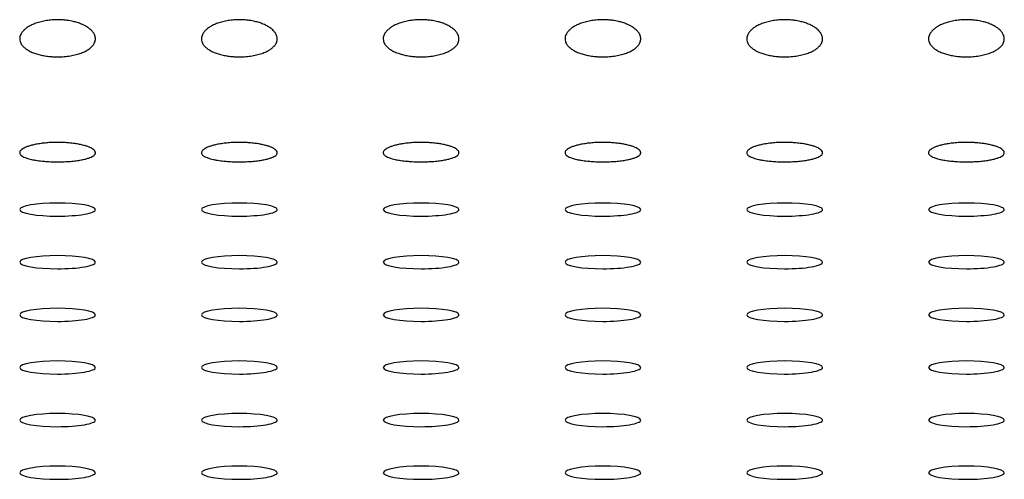
# Model space of a CAD drawing. Units: millimetres. Extents: x -1859 to 2531, y -1497 to 2573.
# Drawn here: x 704 to 769, y 84 to 114 of the extents above; entities that cross this region are included whole.
import ezdxf

# ---------------------------------------------------------------- set-up
doc = ezdxf.new("R2010")
doc.units = ezdxf.units.MM
doc.linetypes.add('K5LT_BASIC', pattern=[0])
doc.layers.add('Системный слой', color=7, linetype='Continuous')

msp = doc.modelspace()

# ---------------------------------------------------------------- linework, layer by layer
at = {"layer": 'Системный слой', "color": 5, "linetype": 'K5LT_BASIC', "lineweight": 30, "true_color": 0x0000ff}
for centre, start_param, end_param in [((706.949, 101.967), 3.141593, 6.283185), ((718.949, 101.967), 3.141593, 6.283185), ((730.949, 101.967), 3.141593, 6.283185), ((742.949, 101.967), 3.141593, 6.283185), ((754.949, 101.967), 3.141593, 6.283185), ((766.949, 101.967), 3.141593, 6.283185), ((706.949, 101.967), 0, 1.570796), ((706.949, 101.967), 1.570796, 3.141593), ((718.949, 101.967), 0, 1.570796), ((718.949, 101.967), 1.570796, 3.141593), ((730.949, 101.967), 0, 1.570796), ((730.949, 101.967), 1.570796, 3.141593), ((742.949, 101.967), 0, 1.570796), ((742.949, 101.967), 1.570796, 3.141593), ((754.949, 101.967), 0, 1.570796), ((754.949, 101.967), 1.570796, 3.141593), ((766.949, 101.967), 0, 1.570796), ((766.949, 101.967), 1.570796, 3.141593), ((706.949, 98.494), 3.141593, 6.283185), ((718.949, 98.494), 3.141593, 6.283185), ((730.949, 98.494), 3.141593, 6.283185), ((742.949, 98.494), 3.141593, 6.283185), ((754.949, 98.494), 3.141593, 6.283185), ((766.949, 98.494), 3.141593, 6.283185), ((706.949, 98.494), 0, 1.570796), ((706.949, 98.494), 1.570796, 3.141593), ((718.949, 98.494), 0, 1.570796), ((718.949, 98.494), 1.570796, 3.141593), ((730.949, 98.494), 0, 1.570796), ((730.949, 98.494), 1.570796, 3.141593), ((742.949, 98.494), 0, 1.570796), ((742.949, 98.494), 1.570796, 3.141593), ((754.949, 98.494), 0, 1.570796), ((754.949, 98.494), 1.570796, 3.141593), ((766.949, 98.494), 0, 1.570796), ((766.949, 98.494), 1.570796, 3.141593), ((706.949, 95.021), 3.141593, 6.283185), ((706.949, 95.021), 0, 1.570796), ((706.949, 95.021), 1.570796, 3.141593), ((718.949, 95.021), 3.141593, 6.283185), ((718.949, 95.021), 0, 1.570796), ((718.949, 95.021), 1.570796, 3.141593), ((730.949, 95.021), 3.141593, 6.283185), ((730.949, 95.021), 0, 1.570796), ((730.949, 95.021), 1.570796, 3.141593), ((742.949, 95.021), 3.141593, 6.283185), ((742.949, 95.021), 0, 1.570796), ((742.949, 95.021), 1.570796, 3.141593), ((754.949, 95.021), 3.141593, 6.283185), ((754.949, 95.021), 0, 1.570796), ((754.949, 95.021), 1.570796, 3.141593), ((766.949, 95.021), 3.141593, 6.283185), ((766.949, 95.021), 0, 1.570796), ((766.949, 95.021), 1.570796, 3.141593), ((706.949, 91.548), 3.141593, 6.283185), ((718.949, 91.548), 3.141593, 6.283185), ((730.949, 91.548), 3.141593, 6.283185), ((742.949, 91.548), 3.141593, 6.283185), ((754.949, 91.548), 3.141593, 6.283185), ((766.949, 91.548), 3.141593, 6.283185), ((706.949, 91.548), 0, 1.570796), ((706.949, 91.548), 1.570796, 3.141593), ((718.949, 91.548), 0, 1.570796), ((718.949, 91.548), 1.570796, 3.141593), ((730.949, 91.548), 0, 1.570796), ((730.949, 91.548), 1.570796, 3.141593), ((742.949, 91.548), 0, 1.570796), ((742.949, 91.548), 1.570796, 3.141593), ((754.949, 91.548), 0, 1.570796), ((754.949, 91.548), 1.570796, 3.141593), ((766.949, 91.548), 0, 1.570796), ((766.949, 91.548), 1.570796, 3.141593), ((706.949, 88.075), 3.141593, 6.283185), ((718.949, 88.075), 3.141593, 6.283185), ((730.949, 88.075), 3.141593, 6.283185), ((742.949, 88.075), 3.141593, 6.283185), ((754.949, 88.075), 3.141593, 6.283185), ((766.949, 88.075), 3.141593, 6.283185), ((706.949, 88.075), 0, 1.570796), ((706.949, 88.075), 1.570796, 3.141593), ((718.949, 88.075), 0, 1.570796), ((718.949, 88.075), 1.570796, 3.141593), ((730.949, 88.075), 0, 1.570796), ((730.949, 88.075), 1.570796, 3.141593), ((742.949, 88.075), 0, 1.570796), ((742.949, 88.075), 1.570796, 3.141593), ((754.949, 88.075), 0, 1.570796), ((754.949, 88.075), 1.570796, 3.141593), ((766.949, 88.075), 0, 1.570796), ((766.949, 88.075), 1.570796, 3.141593), ((706.949, 84.602), 3.141593, 6.283185), ((706.949, 84.602), 0, 1.570796), ((706.949, 84.602), 1.570796, 3.141593), ((718.949, 84.602), 3.141593, 6.283185), ((718.949, 84.602), 0, 1.570796), ((718.949, 84.602), 1.570796, 3.141593), ((730.949, 84.602), 3.141593, 6.283185), ((730.949, 84.602), 0, 1.570796), ((730.949, 84.602), 1.570796, 3.141593), ((742.949, 84.602), 3.141593, 6.283185), ((742.949, 84.602), 0, 1.570796), ((742.949, 84.602), 1.570796, 3.141593), ((754.949, 84.602), 3.141593, 6.283185), ((754.949, 84.602), 0, 1.570796), ((754.949, 84.602), 1.570796, 3.141593), ((766.949, 84.602), 3.141593, 6.283185), ((766.949, 84.602), 0, 1.570796), ((766.949, 84.602), 1.570796, 3.141593)]:
    msp.add_ellipse(centre, major_axis=(-2.5, 0), ratio=0.173648, start_param=start_param, end_param=end_param, dxfattribs=at)
for points, knots in [([(709.449, 113.236), (709.449, 113.308), (709.427, 113.432), (709.34, 113.609), (709.23, 113.752), (709.079, 113.894), (708.9, 114.022), (708.706, 114.129), (708.495, 114.225), (708.263, 114.309), (707.952, 114.394), (707.637, 114.452), (707.316, 114.486), (707.037, 114.499), (706.729, 114.496), (706.396, 114.47), (706.091, 114.422), (705.797, 114.355), (705.524, 114.273), (705.237, 114.154), (705, 114.024), (704.811, 113.887), (704.651, 113.734), (704.547, 113.589), (704.481, 113.446), (704.454, 113.337), (704.449, 113.264), (704.449, 113.236)], [0, 0, 0, 0, 0.056116, 0.096212, 0.13915, 0.173005, 0.217857, 0.25764, 0.281767, 0.325815, 0.365933, 0.41569, 0.452972, 0.491162, 0.522343, 0.57048, 0.619413, 0.64403, 0.692833, 0.739844, 0.784531, 0.826117, 0.865053, 0.91547, 0.943445, 0.978147, 1, 1, 1, 1]), ([(721.449, 113.236), (721.449, 113.308), (721.427, 113.432), (721.34, 113.609), (721.23, 113.752), (721.079, 113.894), (720.9, 114.022), (720.706, 114.129), (720.495, 114.225), (720.263, 114.309), (719.952, 114.394), (719.637, 114.452), (719.316, 114.486), (719.037, 114.499), (718.729, 114.496), (718.396, 114.47), (718.091, 114.422), (717.797, 114.355), (717.524, 114.273), (717.237, 114.154), (717, 114.024), (716.811, 113.887), (716.651, 113.734), (716.547, 113.589), (716.481, 113.446), (716.454, 113.337), (716.449, 113.264), (716.449, 113.236)], [0, 0, 0, 0, 0.056116, 0.096212, 0.13915, 0.173005, 0.217857, 0.25764, 0.281767, 0.325815, 0.365933, 0.41569, 0.452972, 0.491162, 0.522343, 0.57048, 0.619413, 0.64403, 0.692833, 0.739844, 0.784531, 0.826117, 0.865053, 0.91547, 0.943445, 0.978147, 1, 1, 1, 1]), ([(733.449, 113.236), (733.449, 113.308), (733.427, 113.432), (733.34, 113.609), (733.23, 113.752), (733.079, 113.894), (732.9, 114.022), (732.706, 114.129), (732.495, 114.225), (732.263, 114.309), (731.952, 114.394), (731.637, 114.452), (731.316, 114.486), (731.037, 114.499), (730.729, 114.496), (730.396, 114.47), (730.091, 114.422), (729.797, 114.355), (729.524, 114.273), (729.237, 114.154), (729, 114.024), (728.811, 113.887), (728.651, 113.734), (728.547, 113.589), (728.481, 113.446), (728.454, 113.337), (728.449, 113.264), (728.449, 113.236)], [0, 0, 0, 0, 0.056116, 0.096212, 0.13915, 0.173005, 0.217857, 0.25764, 0.281767, 0.325815, 0.365933, 0.41569, 0.452972, 0.491162, 0.522343, 0.57048, 0.619413, 0.64403, 0.692833, 0.739844, 0.784531, 0.826117, 0.865053, 0.91547, 0.943445, 0.978147, 1, 1, 1, 1]), ([(745.449, 113.236), (745.449, 113.308), (745.427, 113.432), (745.34, 113.609), (745.23, 113.752), (745.079, 113.894), (744.9, 114.022), (744.706, 114.129), (744.495, 114.225), (744.263, 114.309), (743.952, 114.394), (743.637, 114.452), (743.316, 114.486), (743.037, 114.499), (742.729, 114.496), (742.396, 114.47), (742.091, 114.422), (741.797, 114.355), (741.524, 114.273), (741.237, 114.154), (741, 114.024), (740.811, 113.887), (740.651, 113.734), (740.547, 113.589), (740.481, 113.446), (740.454, 113.337), (740.449, 113.264), (740.449, 113.236)], [0, 0, 0, 0, 0.056116, 0.096212, 0.13915, 0.173005, 0.217857, 0.25764, 0.281767, 0.325815, 0.365933, 0.41569, 0.452972, 0.491162, 0.522343, 0.57048, 0.619413, 0.64403, 0.692833, 0.739844, 0.784531, 0.826117, 0.865053, 0.91547, 0.943445, 0.978147, 1, 1, 1, 1]), ([(757.449, 113.236), (757.449, 113.308), (757.427, 113.432), (757.34, 113.609), (757.23, 113.752), (757.079, 113.894), (756.9, 114.022), (756.706, 114.129), (756.495, 114.225), (756.263, 114.309), (755.952, 114.394), (755.637, 114.452), (755.316, 114.486), (755.037, 114.499), (754.729, 114.496), (754.396, 114.47), (754.091, 114.422), (753.797, 114.355), (753.524, 114.273), (753.237, 114.154), (753, 114.024), (752.811, 113.887), (752.651, 113.734), (752.547, 113.589), (752.481, 113.446), (752.454, 113.337), (752.449, 113.264), (752.449, 113.236)], [0, 0, 0, 0, 0.056116, 0.096212, 0.13915, 0.173005, 0.217857, 0.25764, 0.281767, 0.325815, 0.365933, 0.41569, 0.452972, 0.491162, 0.522343, 0.57048, 0.619413, 0.64403, 0.692833, 0.739844, 0.784531, 0.826117, 0.865053, 0.91547, 0.943445, 0.978147, 1, 1, 1, 1]), ([(769.449, 113.236), (769.449, 113.308), (769.427, 113.432), (769.34, 113.609), (769.23, 113.752), (769.079, 113.894), (768.9, 114.022), (768.706, 114.129), (768.495, 114.225), (768.263, 114.309), (767.952, 114.394), (767.637, 114.452), (767.316, 114.486), (767.037, 114.499), (766.729, 114.496), (766.396, 114.47), (766.091, 114.422), (765.797, 114.355), (765.524, 114.273), (765.237, 114.154), (765, 114.024), (764.811, 113.887), (764.651, 113.734), (764.547, 113.589), (764.481, 113.446), (764.454, 113.337), (764.449, 113.264), (764.449, 113.236)], [0, 0, 0, 0, 0.056116, 0.096212, 0.13915, 0.173005, 0.217857, 0.25764, 0.281767, 0.325815, 0.365933, 0.41569, 0.452972, 0.491162, 0.522343, 0.57048, 0.619413, 0.64403, 0.692833, 0.739844, 0.784531, 0.826117, 0.865053, 0.91547, 0.943445, 0.978147, 1, 1, 1, 1]), ([(704.449, 113.236), (704.449, 113.177), (704.46, 113.102), (704.499, 112.988), (704.542, 112.9), (704.614, 112.798), (704.716, 112.686), (704.88, 112.55), (705.123, 112.407), (705.412, 112.285), (705.715, 112.191), (706.029, 112.121), (706.328, 112.077), (706.636, 112.05), (706.831, 112.044), (706.949, 112.044)], [0, 0, 0, 0, 0.091438, 0.117688, 0.181911, 0.232956, 0.289103, 0.37585, 0.483754, 0.585066, 0.671799, 0.760723, 0.85025, 0.910108, 1, 1, 1, 1]), ([(706.949, 112.044), (707.094, 112.044), (707.382, 112.055), (707.795, 112.106), (708.113, 112.174), (708.344, 112.24), (708.555, 112.312), (708.783, 112.412), (709.004, 112.542), (709.17, 112.673), (709.305, 112.818), (709.398, 112.971), (709.442, 113.116), (709.449, 113.202), (709.449, 113.236)], [0, 0, 0, 0, 0.110936, 0.219676, 0.325454, 0.376862, 0.427009, 0.524528, 0.614287, 0.696144, 0.769077, 0.866661, 0.946679, 1, 1, 1, 1]), ([(716.449, 113.236), (716.449, 113.177), (716.46, 113.102), (716.499, 112.988), (716.542, 112.9), (716.614, 112.798), (716.716, 112.686), (716.88, 112.55), (717.123, 112.407), (717.412, 112.285), (717.715, 112.191), (718.029, 112.121), (718.328, 112.077), (718.636, 112.05), (718.831, 112.044), (718.949, 112.044)], [0, 0, 0, 0, 0.091438, 0.117688, 0.181911, 0.232956, 0.289103, 0.37585, 0.483754, 0.585066, 0.671799, 0.760723, 0.85025, 0.910108, 1, 1, 1, 1]), ([(718.949, 112.044), (719.094, 112.044), (719.382, 112.055), (719.795, 112.106), (720.113, 112.174), (720.344, 112.24), (720.555, 112.312), (720.783, 112.412), (721.004, 112.542), (721.17, 112.673), (721.305, 112.818), (721.398, 112.971), (721.442, 113.116), (721.449, 113.202), (721.449, 113.236)], [0, 0, 0, 0, 0.110936, 0.219676, 0.325454, 0.376862, 0.427009, 0.524528, 0.614287, 0.696144, 0.769077, 0.866661, 0.946679, 1, 1, 1, 1]), ([(728.449, 113.236), (728.449, 113.177), (728.46, 113.102), (728.499, 112.988), (728.542, 112.9), (728.614, 112.798), (728.716, 112.686), (728.88, 112.55), (729.123, 112.407), (729.412, 112.285), (729.715, 112.191), (730.029, 112.121), (730.328, 112.077), (730.636, 112.05), (730.831, 112.044), (730.949, 112.044)], [0, 0, 0, 0, 0.091438, 0.117688, 0.181911, 0.232956, 0.289103, 0.37585, 0.483754, 0.585066, 0.671799, 0.760723, 0.85025, 0.910108, 1, 1, 1, 1]), ([(730.949, 112.044), (731.094, 112.044), (731.382, 112.055), (731.795, 112.106), (732.113, 112.174), (732.344, 112.24), (732.555, 112.312), (732.783, 112.412), (733.004, 112.542), (733.17, 112.673), (733.305, 112.818), (733.398, 112.971), (733.442, 113.116), (733.449, 113.202), (733.449, 113.236)], [0, 0, 0, 0, 0.110936, 0.219676, 0.325454, 0.376862, 0.427009, 0.524528, 0.614287, 0.696144, 0.769077, 0.866661, 0.946679, 1, 1, 1, 1]), ([(740.449, 113.236), (740.449, 113.177), (740.46, 113.102), (740.499, 112.988), (740.542, 112.9), (740.614, 112.798), (740.716, 112.686), (740.88, 112.55), (741.123, 112.407), (741.412, 112.285), (741.715, 112.191), (742.029, 112.121), (742.328, 112.077), (742.636, 112.05), (742.831, 112.044), (742.949, 112.044)], [0, 0, 0, 0, 0.091438, 0.117688, 0.181911, 0.232956, 0.289103, 0.37585, 0.483754, 0.585066, 0.671799, 0.760723, 0.85025, 0.910108, 1, 1, 1, 1]), ([(742.949, 112.044), (743.094, 112.044), (743.382, 112.055), (743.795, 112.106), (744.113, 112.174), (744.344, 112.24), (744.555, 112.312), (744.783, 112.412), (745.004, 112.542), (745.17, 112.673), (745.305, 112.818), (745.398, 112.971), (745.442, 113.116), (745.449, 113.202), (745.449, 113.236)], [0, 0, 0, 0, 0.110936, 0.219676, 0.325454, 0.376862, 0.427009, 0.524528, 0.614287, 0.696144, 0.769077, 0.866661, 0.946679, 1, 1, 1, 1]), ([(752.449, 113.236), (752.449, 113.177), (752.46, 113.102), (752.499, 112.988), (752.542, 112.9), (752.614, 112.798), (752.716, 112.686), (752.88, 112.55), (753.123, 112.407), (753.412, 112.285), (753.715, 112.191), (754.029, 112.121), (754.328, 112.077), (754.636, 112.05), (754.831, 112.044), (754.949, 112.044)], [0, 0, 0, 0, 0.091438, 0.117688, 0.181911, 0.232956, 0.289103, 0.37585, 0.483754, 0.585066, 0.671799, 0.760723, 0.85025, 0.910108, 1, 1, 1, 1]), ([(754.949, 112.044), (755.094, 112.044), (755.382, 112.055), (755.795, 112.106), (756.113, 112.174), (756.344, 112.24), (756.555, 112.312), (756.783, 112.412), (757.004, 112.542), (757.17, 112.673), (757.305, 112.818), (757.398, 112.971), (757.442, 113.116), (757.449, 113.202), (757.449, 113.236)], [0, 0, 0, 0, 0.110936, 0.219676, 0.325454, 0.376862, 0.427009, 0.524528, 0.614287, 0.696144, 0.769077, 0.866661, 0.946679, 1, 1, 1, 1]), ([(764.449, 113.236), (764.449, 113.177), (764.46, 113.102), (764.499, 112.988), (764.542, 112.9), (764.614, 112.798), (764.716, 112.686), (764.88, 112.55), (765.123, 112.407), (765.412, 112.285), (765.715, 112.191), (766.029, 112.121), (766.328, 112.077), (766.636, 112.05), (766.831, 112.044), (766.949, 112.044)], [0, 0, 0, 0, 0.091438, 0.117688, 0.181911, 0.232956, 0.289103, 0.37585, 0.483754, 0.585066, 0.671799, 0.760723, 0.85025, 0.910108, 1, 1, 1, 1]), ([(766.949, 112.044), (767.094, 112.044), (767.382, 112.055), (767.795, 112.106), (768.113, 112.174), (768.344, 112.24), (768.555, 112.312), (768.783, 112.412), (769.004, 112.542), (769.17, 112.673), (769.305, 112.818), (769.398, 112.971), (769.442, 113.116), (769.449, 113.202), (769.449, 113.236)], [0, 0, 0, 0, 0.110936, 0.219676, 0.325454, 0.376862, 0.427009, 0.524528, 0.614287, 0.696144, 0.769077, 0.866661, 0.946679, 1, 1, 1, 1]), ([(709.449, 105.721), (709.449, 105.758), (709.427, 105.824), (709.34, 105.917), (709.23, 105.994), (709.079, 106.07), (708.9, 106.14), (708.706, 106.198), (708.495, 106.251), (708.263, 106.297), (707.952, 106.343), (707.637, 106.376), (707.316, 106.395), (706.974, 106.404), (706.602, 106.397), (706.21, 106.372), (705.853, 106.332), (705.524, 106.277), (705.237, 106.212), (705, 106.141), (704.811, 106.067), (704.651, 105.985), (704.547, 105.907), (704.481, 105.831), (704.454, 105.774), (704.449, 105.735), (704.449, 105.721)], [0, 0, 0, 0, 0.056116, 0.096212, 0.13915, 0.173005, 0.217857, 0.25764, 0.281767, 0.325815, 0.365933, 0.41569, 0.452972, 0.491162, 0.546337, 0.594887, 0.64403, 0.692833, 0.739844, 0.784531, 0.826117, 0.865053, 0.91547, 0.943445, 0.978147, 1, 1, 1, 1]), ([(721.449, 105.721), (721.449, 105.758), (721.427, 105.824), (721.34, 105.917), (721.23, 105.994), (721.079, 106.07), (720.9, 106.14), (720.706, 106.198), (720.495, 106.251), (720.263, 106.297), (719.952, 106.343), (719.637, 106.376), (719.316, 106.395), (718.974, 106.404), (718.602, 106.397), (718.21, 106.372), (717.853, 106.332), (717.524, 106.277), (717.237, 106.212), (717, 106.141), (716.811, 106.067), (716.651, 105.985), (716.547, 105.907), (716.481, 105.831), (716.454, 105.774), (716.449, 105.735), (716.449, 105.721)], [0, 0, 0, 0, 0.056116, 0.096212, 0.13915, 0.173005, 0.217857, 0.25764, 0.281767, 0.325815, 0.365933, 0.41569, 0.452972, 0.491162, 0.546337, 0.594887, 0.64403, 0.692833, 0.739844, 0.784531, 0.826117, 0.865053, 0.91547, 0.943445, 0.978147, 1, 1, 1, 1]), ([(733.449, 105.721), (733.449, 105.758), (733.427, 105.824), (733.34, 105.917), (733.23, 105.994), (733.079, 106.07), (732.9, 106.14), (732.706, 106.198), (732.495, 106.251), (732.263, 106.297), (731.952, 106.343), (731.637, 106.376), (731.316, 106.395), (730.974, 106.404), (730.602, 106.397), (730.21, 106.372), (729.853, 106.332), (729.524, 106.277), (729.237, 106.212), (729, 106.141), (728.811, 106.067), (728.651, 105.985), (728.547, 105.907), (728.481, 105.831), (728.454, 105.774), (728.449, 105.735), (728.449, 105.721)], [0, 0, 0, 0, 0.056116, 0.096212, 0.13915, 0.173005, 0.217857, 0.25764, 0.281767, 0.325815, 0.365933, 0.41569, 0.452972, 0.491162, 0.546337, 0.594887, 0.64403, 0.692833, 0.739844, 0.784531, 0.826117, 0.865053, 0.91547, 0.943445, 0.978147, 1, 1, 1, 1]), ([(745.449, 105.721), (745.449, 105.758), (745.427, 105.824), (745.34, 105.917), (745.23, 105.994), (745.079, 106.07), (744.9, 106.14), (744.706, 106.198), (744.495, 106.251), (744.263, 106.297), (743.952, 106.343), (743.637, 106.376), (743.316, 106.395), (742.974, 106.404), (742.602, 106.397), (742.21, 106.372), (741.853, 106.332), (741.524, 106.277), (741.237, 106.212), (741, 106.141), (740.811, 106.067), (740.651, 105.985), (740.547, 105.907), (740.481, 105.831), (740.454, 105.774), (740.449, 105.735), (740.449, 105.721)], [0, 0, 0, 0, 0.056116, 0.096212, 0.13915, 0.173005, 0.217857, 0.25764, 0.281767, 0.325815, 0.365933, 0.41569, 0.452972, 0.491162, 0.546337, 0.594887, 0.64403, 0.692833, 0.739844, 0.784531, 0.826117, 0.865053, 0.91547, 0.943445, 0.978147, 1, 1, 1, 1]), ([(757.449, 105.721), (757.449, 105.758), (757.427, 105.824), (757.34, 105.917), (757.23, 105.994), (757.079, 106.07), (756.9, 106.14), (756.706, 106.198), (756.495, 106.251), (756.263, 106.297), (755.952, 106.343), (755.637, 106.376), (755.316, 106.395), (754.974, 106.404), (754.602, 106.397), (754.21, 106.372), (753.853, 106.332), (753.524, 106.277), (753.237, 106.212), (753, 106.141), (752.811, 106.067), (752.651, 105.985), (752.547, 105.907), (752.481, 105.831), (752.454, 105.774), (752.449, 105.735), (752.449, 105.721)], [0, 0, 0, 0, 0.056116, 0.096212, 0.13915, 0.173005, 0.217857, 0.25764, 0.281767, 0.325815, 0.365933, 0.41569, 0.452972, 0.491162, 0.546337, 0.594887, 0.64403, 0.692833, 0.739844, 0.784531, 0.826117, 0.865053, 0.91547, 0.943445, 0.978147, 1, 1, 1, 1]), ([(769.449, 105.721), (769.449, 105.758), (769.427, 105.824), (769.34, 105.917), (769.23, 105.994), (769.079, 106.07), (768.9, 106.14), (768.706, 106.198), (768.495, 106.251), (768.263, 106.297), (767.952, 106.343), (767.637, 106.376), (767.316, 106.395), (766.974, 106.404), (766.602, 106.397), (766.21, 106.372), (765.853, 106.332), (765.524, 106.277), (765.237, 106.212), (765, 106.141), (764.811, 106.067), (764.651, 105.985), (764.547, 105.907), (764.481, 105.831), (764.454, 105.774), (764.449, 105.735), (764.449, 105.721)], [0, 0, 0, 0, 0.056116, 0.096212, 0.13915, 0.173005, 0.217857, 0.25764, 0.281767, 0.325815, 0.365933, 0.41569, 0.452972, 0.491162, 0.546337, 0.594887, 0.64403, 0.692833, 0.739844, 0.784531, 0.826117, 0.865053, 0.91547, 0.943445, 0.978147, 1, 1, 1, 1]), ([(704.449, 105.721), (704.449, 105.69), (704.464, 105.638), (704.53, 105.554), (704.639, 105.474), (704.818, 105.391), (705.017, 105.326), (705.254, 105.267), (705.542, 105.213), (705.886, 105.168), (706.214, 105.14), (706.557, 105.122), (706.792, 105.117), (706.949, 105.117)], [0, 0, 0, 0, 0.091438, 0.154873, 0.261782, 0.350853, 0.448594, 0.519824, 0.613624, 0.730916, 0.820381, 0.880164, 1, 1, 1, 1]), ([(706.949, 105.117), (707.094, 105.117), (707.382, 105.123), (707.795, 105.147), (708.113, 105.181), (708.344, 105.213), (708.555, 105.249), (708.783, 105.299), (709.004, 105.364), (709.17, 105.43), (709.305, 105.504), (709.398, 105.583), (709.442, 105.658), (709.449, 105.703), (709.449, 105.721)], [0, 0, 0, 0, 0.110936, 0.219676, 0.325454, 0.376862, 0.427009, 0.524528, 0.614287, 0.696144, 0.769077, 0.866661, 0.946679, 1, 1, 1, 1]), ([(716.449, 105.721), (716.449, 105.69), (716.464, 105.638), (716.53, 105.554), (716.639, 105.474), (716.818, 105.391), (717.017, 105.326), (717.254, 105.267), (717.542, 105.213), (717.886, 105.168), (718.214, 105.14), (718.557, 105.122), (718.792, 105.117), (718.949, 105.117)], [0, 0, 0, 0, 0.091438, 0.154873, 0.261782, 0.350853, 0.448594, 0.519824, 0.613624, 0.730916, 0.820381, 0.880164, 1, 1, 1, 1]), ([(718.949, 105.117), (719.094, 105.117), (719.382, 105.123), (719.795, 105.147), (720.113, 105.181), (720.344, 105.213), (720.555, 105.249), (720.783, 105.299), (721.004, 105.364), (721.17, 105.43), (721.305, 105.504), (721.398, 105.583), (721.442, 105.658), (721.449, 105.703), (721.449, 105.721)], [0, 0, 0, 0, 0.110936, 0.219676, 0.325454, 0.376862, 0.427009, 0.524528, 0.614287, 0.696144, 0.769077, 0.866661, 0.946679, 1, 1, 1, 1]), ([(728.449, 105.721), (728.449, 105.69), (728.464, 105.638), (728.53, 105.554), (728.639, 105.474), (728.818, 105.391), (729.017, 105.326), (729.254, 105.267), (729.542, 105.213), (729.886, 105.168), (730.214, 105.14), (730.557, 105.122), (730.792, 105.117), (730.949, 105.117)], [0, 0, 0, 0, 0.091438, 0.154873, 0.261782, 0.350853, 0.448594, 0.519824, 0.613624, 0.730916, 0.820381, 0.880164, 1, 1, 1, 1]), ([(730.949, 105.117), (731.094, 105.117), (731.382, 105.123), (731.795, 105.147), (732.113, 105.181), (732.344, 105.213), (732.555, 105.249), (732.783, 105.299), (733.004, 105.364), (733.17, 105.43), (733.305, 105.504), (733.398, 105.583), (733.442, 105.658), (733.449, 105.703), (733.449, 105.721)], [0, 0, 0, 0, 0.110936, 0.219676, 0.325454, 0.376862, 0.427009, 0.524528, 0.614287, 0.696144, 0.769077, 0.866661, 0.946679, 1, 1, 1, 1]), ([(740.449, 105.721), (740.449, 105.69), (740.464, 105.638), (740.53, 105.554), (740.639, 105.474), (740.818, 105.391), (741.017, 105.326), (741.254, 105.267), (741.542, 105.213), (741.886, 105.168), (742.214, 105.14), (742.557, 105.122), (742.792, 105.117), (742.949, 105.117)], [0, 0, 0, 0, 0.091438, 0.154873, 0.261782, 0.350853, 0.448594, 0.519824, 0.613624, 0.730916, 0.820381, 0.880164, 1, 1, 1, 1]), ([(742.949, 105.117), (743.094, 105.117), (743.382, 105.123), (743.795, 105.147), (744.113, 105.181), (744.344, 105.213), (744.555, 105.249), (744.783, 105.299), (745.004, 105.364), (745.17, 105.43), (745.305, 105.504), (745.398, 105.583), (745.442, 105.658), (745.449, 105.703), (745.449, 105.721)], [0, 0, 0, 0, 0.110936, 0.219676, 0.325454, 0.376862, 0.427009, 0.524528, 0.614287, 0.696144, 0.769077, 0.866661, 0.946679, 1, 1, 1, 1]), ([(752.449, 105.721), (752.449, 105.69), (752.464, 105.638), (752.53, 105.554), (752.639, 105.474), (752.818, 105.391), (753.017, 105.326), (753.254, 105.267), (753.542, 105.213), (753.886, 105.168), (754.214, 105.14), (754.557, 105.122), (754.792, 105.117), (754.949, 105.117)], [0, 0, 0, 0, 0.091438, 0.154873, 0.261782, 0.350853, 0.448594, 0.519824, 0.613624, 0.730916, 0.820381, 0.880164, 1, 1, 1, 1]), ([(754.949, 105.117), (755.094, 105.117), (755.382, 105.123), (755.795, 105.147), (756.113, 105.181), (756.344, 105.213), (756.555, 105.249), (756.783, 105.299), (757.004, 105.364), (757.17, 105.43), (757.305, 105.504), (757.398, 105.583), (757.442, 105.658), (757.449, 105.703), (757.449, 105.721)], [0, 0, 0, 0, 0.110936, 0.219676, 0.325454, 0.376862, 0.427009, 0.524528, 0.614287, 0.696144, 0.769077, 0.866661, 0.946679, 1, 1, 1, 1]), ([(764.449, 105.721), (764.449, 105.69), (764.464, 105.638), (764.53, 105.554), (764.639, 105.474), (764.818, 105.391), (765.017, 105.326), (765.254, 105.267), (765.542, 105.213), (765.886, 105.168), (766.214, 105.14), (766.557, 105.122), (766.792, 105.117), (766.949, 105.117)], [0, 0, 0, 0, 0.091438, 0.154873, 0.261782, 0.350853, 0.448594, 0.519824, 0.613624, 0.730916, 0.820381, 0.880164, 1, 1, 1, 1]), ([(766.949, 105.117), (767.094, 105.117), (767.382, 105.123), (767.795, 105.147), (768.113, 105.181), (768.344, 105.213), (768.555, 105.249), (768.783, 105.299), (769.004, 105.364), (769.17, 105.43), (769.305, 105.504), (769.398, 105.583), (769.442, 105.658), (769.449, 105.703), (769.449, 105.721)], [0, 0, 0, 0, 0.110936, 0.219676, 0.325454, 0.376862, 0.427009, 0.524528, 0.614287, 0.696144, 0.769077, 0.866661, 0.946679, 1, 1, 1, 1])]:
    msp.add_open_spline(points, degree=3, knots=knots, dxfattribs=at)

doc.saveas('drawing.dxf')
